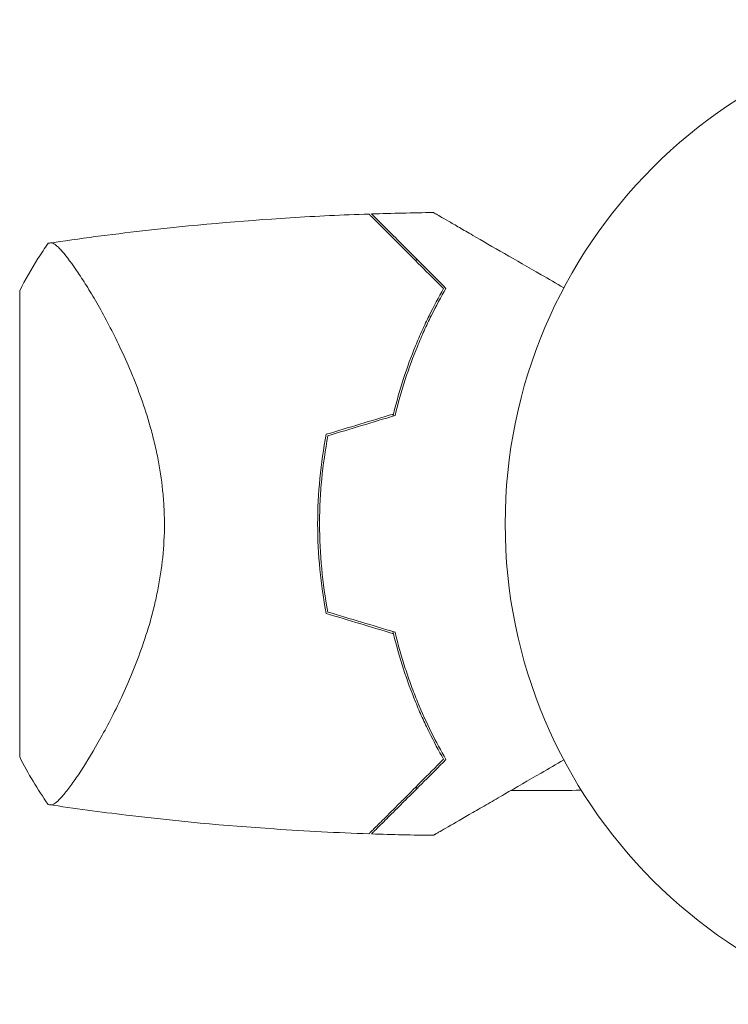
# Model space of a CAD drawing. Units: millimetres. Extents: x -3784 to 3329, y -3737 to 3255.
# Drawn here: x 592 to 666, y 889 to 992 of the extents above; entities that cross this region are included whole.
import ezdxf

# ---------------------------------------------------------------- set-up
doc = ezdxf.new("R2010")
doc.units = ezdxf.units.MM
doc.header["$LTSCALE"] = 20
doc.layers.add('2d', color=230, linetype='Continuous')

msp = doc.modelspace()

# ---------------------------------------------------------------- linework, layer by layer
at = {"layer": '2d', "lineweight": 0}
for p, q in [((591.85, 914.51), (591.85, 963.51)), ((599.41, 914.86), (599.41, 914.86))]:
    msp.add_line(p, q, dxfattribs=at)
msp.add_circle((695.85, 939.01), 53, dxfattribs=at)
for start, end in [(166.4916, 166.7596), (193.2404, 193.5084)]:
    msp.add_arc((679.2, 939.01), 49.45, start, end, dxfattribs=at)
for points, knots in [([(594.86, 968.51), (598.15, 969), (601.44, 969.43), (609.9, 970.41), (615.08, 970.86), (623.02, 971.36), (625.78, 971.49), (628.54, 971.58)], [0, 0, 0, 0, 10.001334, 10.001334, 25.65316, 25.65316, 33.969574, 33.969574, 33.969574, 33.969574]), ([(636.38, 963.74), (635.54, 964.59), (634.74, 965.38), (633.26, 966.86), (632.58, 967.55), (631.65, 968.48), (631.35, 968.77), (630.8, 969.33), (630.54, 969.59), (629.83, 970.3), (629.44, 970.69), (629.02, 971.11), (628.9, 971.22), (628.74, 971.39), (628.68, 971.44), (628.66, 971.47), (628.65, 971.47), (628.65, 971.48), (628.64, 971.48), (628.63, 971.49), (628.63, 971.5), (628.61, 971.52), (628.6, 971.53), (628.57, 971.55), (628.56, 971.57), (628.55, 971.58), (628.54, 971.58), (628.54, 971.58)], [0, 0, 0, 0, 0.00498507, 0.00498507, 0.00997014, 0.00997014, 0.01246267, 0.01246267, 0.01495521, 0.01495521, 0.01994028, 0.01994028, 0.02243281, 0.02243281, 0.02492534, 0.02492534, 0.02554848, 0.02554848, 0.02617161, 0.02617161, 0.02741788, 0.02741788, 0.02991041, 0.02991041, 0.03489548, 0.03489548, 0.03928387, 0.03928387, 0.03928387, 0.03928387]), ([(636.63, 963.77), (635.82, 964.58), (635.06, 965.35), (633.64, 966.77), (632.98, 967.43), (632.07, 968.34), (631.79, 968.62), (631.24, 969.17), (630.99, 969.42), (630.27, 970.14), (629.88, 970.53), (629.43, 970.98), (629.3, 971.11), (629.1, 971.31), (629.02, 971.39), (628.96, 971.45), (628.94, 971.47), (628.92, 971.48), (628.92, 971.49), (628.9, 971.51), (628.89, 971.52), (628.86, 971.55), (628.84, 971.57), (628.83, 971.58), (628.82, 971.59), (628.82, 971.59), (628.82, 971.59), (628.82, 971.59)], [0, 0, 0, 0, 0.00477017, 0.00477017, 0.00954034, 0.00954034, 0.01192543, 0.01192543, 0.01431051, 0.01431051, 0.01908068, 0.01908068, 0.02146577, 0.02146577, 0.02385086, 0.02385086, 0.0250434, 0.0250434, 0.02623594, 0.02623594, 0.02862103, 0.02862103, 0.0333912, 0.0333912, 0.03816137, 0.03816137, 0.03927414, 0.03927414, 0.03927414, 0.03927414]), ([(635.31, 971.74), (635.31, 971.74), (635.31, 971.73), (635.34, 971.72), (635.35, 971.71), (635.39, 971.69), (635.41, 971.68), (635.44, 971.66), (635.46, 971.65), (635.47, 971.64), (635.48, 971.64), (635.5, 971.62), (635.52, 971.61), (635.63, 971.55), (635.8, 971.45), (636.26, 971.19), (636.55, 971.02), (637.23, 970.63), (637.62, 970.41), (638.48, 969.91), (638.95, 969.63), (640.46, 968.76), (641.58, 968.12), (643.98, 966.73), (645.27, 965.99), (647.4, 964.75), (648.2, 964.29), (649.02, 963.82)], [0.04930785, 0.04930785, 0.04930785, 0.04930785, 0.05422987, 0.05422987, 0.06025541, 0.06025541, 0.06326818, 0.06326818, 0.06477456, 0.06477456, 0.06552775, 0.06552775, 0.06628095, 0.06628095, 0.06929372, 0.06929372, 0.07230649, 0.07230649, 0.07531926, 0.07531926, 0.07833203, 0.07833203, 0.08435757, 0.08435757, 0.09038311, 0.09038311, 0.09385287, 0.09385287, 0.09385287, 0.09385287]), ([(591.85, 963.51), (592.44, 964.68), (593.08, 965.8), (594.12, 967.44), (594.48, 967.98), (594.85, 968.51)], [0, 0, 0, 0, 3.969895, 3.969895, 5.95449, 5.95449, 5.95449, 5.95449]), ([(594.85, 968.51), (594.85, 968.51), (594.85, 968.51), (594.86, 968.51), (594.89, 968.51), (594.99, 968.53), (595.03, 968.53), (595.1, 968.54), (595.13, 968.55), (595.18, 968.55), (595.21, 968.55), (595.36, 968.52), (595.52, 968.43), (595.79, 968.2), (595.89, 968.11), (596.09, 967.9), (596.21, 967.78), (596.8, 967.1), (597.36, 966.34), (598.31, 964.93), (598.65, 964.41), (599.17, 963.56), (599.35, 963.26), (599.71, 962.65), (599.9, 962.33), (600.84, 960.68), (601.61, 959.21), (602.77, 956.77), (603.15, 955.92), (603.71, 954.58), (603.9, 954.12), (604.26, 953.18), (604.44, 952.7), (604.96, 951.25), (605.28, 950.25), (605.72, 948.68), (605.86, 948.15), (606.12, 947.07), (606.25, 946.51), (606.58, 944.83), (606.75, 943.7), (606.93, 941.96), (606.98, 941.38), (607.02, 940.5), (607.04, 940.2), (607.05, 939.61), (607.06, 939.31), (607.06, 939.01)], [0.16840129, 0.16840129, 0.16840129, 0.16840129, 0.16868251, 0.16868251, 0.17219218, 0.17219218, 0.17394701, 0.17394701, 0.17482443, 0.17482443, 0.17570184, 0.17570184, 0.17921151, 0.17921151, 0.18096635, 0.18096635, 0.18272118, 0.18272118, 0.18974052, 0.18974052, 0.19325019, 0.19325019, 0.19500502, 0.19500502, 0.19675986, 0.19675986, 0.2037792, 0.2037792, 0.20728887, 0.20728887, 0.2090437, 0.2090437, 0.21079853, 0.21079853, 0.2143082, 0.2143082, 0.21606304, 0.21606304, 0.21781787, 0.21781787, 0.22132754, 0.22132754, 0.22308238, 0.22308238, 0.22395979, 0.22395979, 0.22483721, 0.22483721, 0.22483721, 0.22483721]), ([(631.12, 950.56), (631.43, 951.85), (631.79, 953.09), (632.56, 955.47), (632.98, 956.62), (633.66, 958.27), (633.89, 958.81), (634.37, 959.87), (634.61, 960.39), (635.36, 961.9), (635.87, 962.85), (636.38, 963.74)], [0, 0, 0, 0, 0.00414637, 0.00414637, 0.00829274, 0.00829274, 0.01036592, 0.01036592, 0.0124391, 0.0124391, 0.01658547, 0.01658547, 0.01658547, 0.01658547]), ([(631.29, 950.4), (631.6, 951.71), (631.96, 952.97), (632.74, 955.39), (633.17, 956.56), (633.86, 958.23), (634.09, 958.78), (634.58, 959.85), (634.83, 960.38), (635.59, 961.91), (636.11, 962.87), (636.63, 963.77)], [0, 0, 0, 0, 0.00420297, 0.00420297, 0.00840595, 0.00840595, 0.01050744, 0.01050744, 0.01260892, 0.01260892, 0.0168119, 0.0168119, 0.0168119, 0.0168119]), ([(624.06, 948.43), (623.76, 946.9), (623.54, 945.36), (623.23, 942.22), (623.15, 940.62), (623.15, 939.01)], [0, 0, 0, 0, 0.004778412, 0.004778412, 0.009556824, 0.009556824, 0.009556824, 0.009556824]), ([(623.35, 939.01), (623.35, 939.8), (623.37, 940.59), (623.45, 942.16), (623.5, 942.93), (623.73, 945.25), (623.95, 946.77), (624.23, 948.27)], [0.009393696, 0.009393696, 0.009393696, 0.009393696, 0.011738601, 0.011738601, 0.014083505, 0.014083505, 0.018773315, 0.018773315, 0.018773315, 0.018773315]), ([(607.06, 939.01), (607.06, 937.81), (606.99, 936.64), (606.76, 934.33), (606.58, 933.2), (606.25, 931.53), (606.13, 930.97), (605.87, 929.89), (605.73, 929.36), (605.29, 927.79), (604.96, 926.79), (604.27, 924.85), (603.91, 923.91), (603.16, 922.12), (602.78, 921.28), (602.02, 919.66), (601.63, 918.88), (600.86, 917.41), (600.48, 916.72), (599.36, 914.74), (598.65, 913.6), (597.7, 912.17), (597.4, 911.75), (596.83, 910.99), (596.57, 910.66), (595.87, 909.85), (595.5, 909.54), (595.22, 909.47), (595.19, 909.47), (595.14, 909.47), (595.11, 909.47), (595.04, 909.48), (595, 909.49), (594.9, 909.5), (594.86, 909.51), (594.85, 909.51), (594.85, 909.51), (594.85, 909.51)], [0, 0, 0, 0, 0.00351649, 0.00351649, 0.00703299, 0.00703299, 0.00879123, 0.00879123, 0.01054948, 0.01054948, 0.01406598, 0.01406598, 0.01758247, 0.01758247, 0.02109896, 0.02109896, 0.02461546, 0.02461546, 0.02813195, 0.02813195, 0.03516494, 0.03516494, 0.03868143, 0.03868143, 0.04219793, 0.04219793, 0.04923091, 0.04923091, 0.05011004, 0.05011004, 0.05098916, 0.05098916, 0.05274741, 0.05274741, 0.0562639, 0.0562639, 0.05666079, 0.05666079, 0.05666079, 0.05666079]), ([(623.15, 939.01), (623.15, 937.39), (623.23, 935.8), (623.54, 932.66), (623.76, 931.11), (624.06, 929.59)], [0.009556824, 0.009556824, 0.009556824, 0.009556824, 0.014332328, 0.014332328, 0.019107831, 0.019107831, 0.019107831, 0.019107831]), ([(624.23, 929.74), (623.94, 931.25), (623.73, 932.77), (623.43, 935.86), (623.35, 937.42), (623.35, 939.01)], [0, 0, 0, 0, 0.004696848, 0.004696848, 0.009393696, 0.009393696, 0.009393696, 0.009393696]), ([(631.12, 927.46), (631.43, 926.17), (631.79, 924.93), (632.56, 922.54), (632.98, 921.4), (633.66, 919.74), (633.89, 919.2), (634.37, 918.15), (634.61, 917.63), (635.36, 916.12), (635.87, 915.17), (636.38, 914.28)], [0, 0, 0, 0, 0.00414637, 0.00414637, 0.00829274, 0.00829274, 0.01036592, 0.01036592, 0.0124391, 0.0124391, 0.01658547, 0.01658547, 0.01658547, 0.01658547]), ([(636.63, 914.24), (636.11, 915.15), (635.59, 916.1), (634.59, 918.12), (634.11, 919.18), (633.42, 920.86), (633.2, 921.43), (632.76, 922.6), (632.56, 923.2), (631.96, 925.04), (631.6, 926.31), (631.29, 927.62)], [0, 0, 0, 0, 0.00420381, 0.00420381, 0.00840762, 0.00840762, 0.01050952, 0.01050952, 0.01261143, 0.01261143, 0.01681524, 0.01681524, 0.01681524, 0.01681524]), ([(636.38, 914.28), (635.54, 913.43), (634.74, 912.63), (633.26, 911.15), (632.58, 910.47), (631.65, 909.54), (631.35, 909.24), (630.8, 908.69), (630.54, 908.43), (629.83, 907.72), (629.44, 907.33), (629.02, 906.91), (628.9, 906.8), (628.74, 906.63), (628.68, 906.58), (628.66, 906.55), (628.65, 906.55), (628.65, 906.54), (628.64, 906.53), (628.63, 906.52), (628.63, 906.52), (628.61, 906.5), (628.6, 906.49), (628.57, 906.46), (628.56, 906.45), (628.55, 906.44), (628.54, 906.43), (628.54, 906.43)], [0, 0, 0, 0, 0.00498507, 0.00498507, 0.00997014, 0.00997014, 0.01246267, 0.01246267, 0.01495521, 0.01495521, 0.01994028, 0.01994028, 0.02243281, 0.02243281, 0.02492534, 0.02492534, 0.02554848, 0.02554848, 0.02617161, 0.02617161, 0.02741788, 0.02741788, 0.02991041, 0.02991041, 0.03489548, 0.03489548, 0.03928387, 0.03928387, 0.03928387, 0.03928387]), ([(628.82, 906.42), (628.82, 906.42), (628.82, 906.43), (628.82, 906.43), (628.83, 906.43), (628.84, 906.45), (628.86, 906.47), (628.89, 906.5), (628.9, 906.51), (628.92, 906.53), (628.92, 906.53), (628.94, 906.55), (628.96, 906.57), (629.03, 906.64), (629.1, 906.71), (629.31, 906.91), (629.43, 907.04), (629.88, 907.49), (630.27, 907.88), (630.98, 908.58), (631.23, 908.84), (631.77, 909.38), (632.06, 909.67), (632.97, 910.58), (633.64, 911.24), (635.06, 912.67), (635.83, 913.43), (636.63, 914.24)], [-0.01786939, -0.01786939, -0.01786939, -0.01786939, -0.01672988, -0.01672988, -0.01196282, -0.01196282, -0.00719576, -0.00719576, -0.00481223, -0.00481223, -0.00362046, -0.00362046, -0.0024287, -0.0024287, -0.00004517, -0.00004517, 0.00233836, 0.00233836, 0.00710542, 0.00710542, 0.00948895, 0.00948895, 0.01187248, 0.01187248, 0.01663954, 0.01663954, 0.02140659, 0.02140659, 0.02140659, 0.02140659]), ([(649.02, 914.2, 1959.09), (648.2, 913.72, 1959.09), (647.4, 913.26, 1959.09), (645.28, 912.04, 1959.09), (644, 911.3, 1959.09), (642.19, 910.25, 1959.09), (641.61, 909.92, 1959.09), (640.49, 909.27, 1959.09), (639.95, 908.96, 1959.09), (638.42, 908.08, 1959.09), (637.55, 907.57, 1959.09), (636.53, 906.98, 1959.09), (636.24, 906.82, 1959.09), (635.89, 906.62, 1959.09), (635.8, 906.56, 1959.09), (635.64, 906.47, 1959.09), (635.58, 906.43, 1959.09), (635.51, 906.4, 1959.09), (635.5, 906.39, 1959.09), (635.48, 906.38, 1959.09), (635.47, 906.37, 1959.09), (635.45, 906.36, 1959.09), (635.44, 906.36, 1959.09), (635.41, 906.34, 1959.09), (635.39, 906.33, 1959.09), (635.35, 906.3, 1959.09), (635.33, 906.29, 1959.09), (635.31, 906.28, 1959.09), (635.31, 906.28, 1959.09), (635.31, 906.28, 1959.09)], [0.00255866, 0.00255866, 0.00255866, 0.00255866, 0.00604686, 0.00604686, 0.01209372, 0.01209372, 0.01511716, 0.01511716, 0.01814059, 0.01814059, 0.02418745, 0.02418745, 0.02721088, 0.02721088, 0.0287226, 0.0287226, 0.03023431, 0.03023431, 0.03099017, 0.03099017, 0.03174603, 0.03174603, 0.03325774, 0.03325774, 0.03628117, 0.03628117, 0.04232804, 0.04232804, 0.04714176, 0.04714176, 0.04714176, 0.04714176]), ([(650.75, 911.01), (650.75, 911.01), (650.75, 911.01), (650.75, 911.01), (650.75, 911.01), (648.33, 910.98), (645.9, 910.97), (643.48, 911)], [0, 0, 0, 0, 0.001843, 0.001843, 0.004601, 0.004601, 7.27433, 7.27433, 7.27433, 7.27433]), ([(628.54, 906.43), (625.22, 906.55), (621.91, 906.72), (613.41, 907.29), (608.23, 907.78), (600.33, 908.73), (597.59, 909.1), (594.86, 909.51)], [0, 0, 0, 0, 10.001335, 10.001335, 25.652814, 25.652814, 33.969558, 33.969558, 33.969558, 33.969558])]:
    msp.add_open_spline(points, degree=3, knots=knots, dxfattribs=at)
for points in [[(628.82, 971.59), (630.98, 971.66), (633.14, 971.71), (635.31, 971.74)], [(633.38, 966.74), (633.47, 966.75), (633.56, 966.75), (633.65, 966.76)], [(631.12, 950.56), (628.76, 949.85), (626.41, 949.14), (624.06, 948.43)], [(624.23, 948.27), (626.58, 948.98), (628.93, 949.69), (631.29, 950.4)], [(624.06, 929.59), (626.41, 928.88), (628.76, 928.17), (631.12, 927.46)], [(631.29, 927.62), (628.93, 928.33), (626.58, 929.04), (624.23, 929.74)], [(594.85, 909.51), (593.73, 911.1), (592.74, 912.76), (591.85, 914.51)], [(633.65, 911.26), (633.56, 911.26), (633.47, 911.27), (633.38, 911.27)], [(633.65, 911.26), (633.56, 911.26), (633.47, 911.27), (633.38, 911.27)], [(635.31, 906.28), (633.14, 906.3), (630.98, 906.35), (628.82, 906.42)]]:
    msp.add_open_spline(points, degree=3, dxfattribs=at)

doc.saveas('drawing.dxf')
